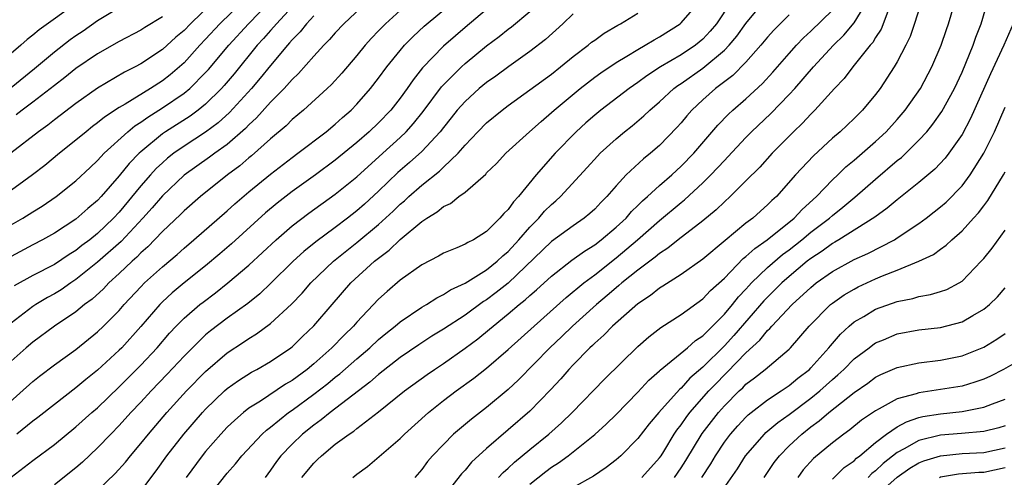
# Model space of a CAD drawing. Units: inches. Extents: x 2610000 to 2613000, y 1536000 to 1539000.
# Drawn here: x 2610238 to 2610329, y 1536073 to 1536115 of the extents above; entities that cross this region are included whole.
import ezdxf

# ---------------------------------------------------------------- set-up
doc = ezdxf.new("R2010")
doc.units = ezdxf.units.IN
doc.header["$MEASUREMENT"] = 0
doc.layers.add('LD26101536_2ft', color=83, linetype='Continuous')

msp = doc.modelspace()

# ---------------------------------------------------------------- linework, layer by layer
at = {"layer": 'LD26101536_2ft'}
for points, elevation in [([(2610235.366, 1536078.634), (2610239, 1536081.863), (2610239.63, 1536082.37), (2610241, 1536083.417), (2610243, 1536084.851), (2610245, 1536086.462), (2610245.558, 1536087), (2610247, 1536088.461), (2610247.463, 1536089), (2610249, 1536090.641), (2610249.357, 1536091), (2610251, 1536092.496), (2610252.355, 1536093.645), (2610253, 1536094.229), (2610253.915, 1536095), (2610257, 1536097.682), (2610257.689, 1536098.311), (2610259, 1536099.427), (2610261, 1536101.074), (2610263, 1536102.612), (2610263.54, 1536103), (2610266.153, 1536105), (2610267, 1536105.701), (2610267.677, 1536106.323), (2610268.461, 1536107), (2610269, 1536107.548), (2610270.265, 1536109), (2610271, 1536109.949), (2610271.764, 1536111), (2610273, 1536112.522), (2610273.408, 1536113), (2610274.19, 1536113.809), (2610275.232, 1536114.768), (2610279.579, 1536118.421)], 8406), ([(2610282.112, 1536073), (2610282.536, 1536073.464), (2610283, 1536073.862), (2610283.58, 1536074.42), (2610285, 1536075.596), (2610286.759, 1536077), (2610287.944, 1536078.056), (2610288.927, 1536079), (2610291.919, 1536082.081), (2610295, 1536085.13), (2610295.997, 1536086.003), (2610297.119, 1536086.881), (2610299, 1536088.09), (2610301, 1536089.525), (2610301.715, 1536090.285), (2610303, 1536091.456), (2610304.753, 1536093.247), (2610305, 1536093.433), (2610305.809, 1536094.19), (2610306.974, 1536095), (2610309.447, 1536097), (2610310.19, 1536097.81), (2610311.517, 1536099), (2610313, 1536100.54), (2610313.494, 1536101), (2610314.254, 1536101.746), (2610315, 1536102.359), (2610317, 1536104.088), (2610317.98, 1536105), (2610319, 1536106.129), (2610319.735, 1536107), (2610321.135, 1536109), (2610322.207, 1536111), (2610323.065, 1536113), (2610323.543, 1536114.457), (2610323.746, 1536115), (2610324.488, 1536117.511)], 8380), ([(2610258.375, 1536117), (2610256.327, 1536115), (2610255, 1536113.556), (2610254.468, 1536113), (2610253, 1536111.384), (2610252.575, 1536111), (2610251.722, 1536110.278), (2610251, 1536109.719), (2610249.885, 1536109), (2610247.563, 1536107.563), (2610247, 1536107.237), (2610245.643, 1536106.356), (2610245, 1536105.814), (2610244.528, 1536105.473), (2610243.93, 1536105), (2610243, 1536104.208), (2610241.487, 1536103), (2610240.128, 1536101.872), (2610238.993, 1536101), (2610236.247, 1536099)], 8418), ([(2610255.668, 1536117), (2610253.592, 1536115), (2610253, 1536114.381), (2610252.254, 1536113.745), (2610251, 1536112.61), (2610249, 1536111.281), (2610248.48, 1536111), (2610247.491, 1536110.509), (2610245, 1536109.019), (2610243, 1536107.622), (2610241, 1536106.111), (2610240.384, 1536105.617), (2610239.519, 1536105), (2610236.98, 1536103)], 8420), ([(2610243.158, 1536117), (2610239.582, 1536114.418), (2610239, 1536113.923), (2610238.471, 1536113.529), (2610237.892, 1536113), (2610237, 1536112.231)], 8426), ([(2610237, 1536096.37), (2610238.079, 1536097), (2610239, 1536097.587), (2610239.878, 1536098.122), (2610241.179, 1536099), (2610243, 1536100.437), (2610244.309, 1536101.692), (2610245, 1536102.326), (2610245.621, 1536103), (2610247.808, 1536105), (2610248.457, 1536105.543), (2610249, 1536105.879), (2610249.641, 1536106.359), (2610251, 1536107.2), (2610253, 1536108.565), (2610253.528, 1536109), (2610255, 1536110.47), (2610255.254, 1536110.746), (2610257.132, 1536113), (2610258.952, 1536115), (2610260.922, 1536117)], 8416), ([(2610263.408, 1536117), (2610261.543, 1536115), (2610261.303, 1536114.697), (2610261, 1536114.378), (2610260.366, 1536113.635), (2610259.778, 1536113), (2610257.64, 1536110.36), (2610256.723, 1536109.278), (2610256.467, 1536109), (2610255, 1536107.555), (2610254.312, 1536107), (2610253.558, 1536106.442), (2610251.278, 1536105), (2610251, 1536104.808), (2610249, 1536103.147), (2610248.841, 1536103), (2610247.934, 1536102.066), (2610247, 1536100.911), (2610245.333, 1536099), (2610245, 1536098.641), (2610244.107, 1536097.893), (2610243, 1536096.904), (2610241, 1536095.612), (2610239.897, 1536095), (2610239, 1536094.538), (2610237, 1536093.452)], 8414), ([(2610269.909, 1536117), (2610267.786, 1536115), (2610267, 1536114.165), (2610266.465, 1536113.535), (2610265.924, 1536113), (2610265, 1536111.992), (2610263.604, 1536110.396), (2610263, 1536109.836), (2610262.264, 1536109), (2610261, 1536107.722), (2610259.706, 1536106.294), (2610259, 1536105.648), (2610258.687, 1536105.312), (2610257, 1536103.828), (2610255.845, 1536103), (2610255.364, 1536102.636), (2610253, 1536100.962), (2610251, 1536099.056), (2610250.057, 1536097.943), (2610249.199, 1536097), (2610247.169, 1536094.83), (2610245, 1536092.909), (2610243, 1536091.307), (2610242.522, 1536091), (2610241.624, 1536090.375), (2610241, 1536089.992), (2610240.354, 1536089.645), (2610239.277, 1536089), (2610239, 1536088.818), (2610237, 1536087.283)], 8410), ([(2610237, 1536109.103), (2610239.162, 1536110.838), (2610241, 1536112.388), (2610242.477, 1536113.523), (2610243, 1536113.901), (2610243.66, 1536114.34), (2610245, 1536115.282), (2610247, 1536116.498)], 8424), ([(2610249, 1536071.727), (2610250.408, 1536073.592), (2610251.413, 1536075), (2610252.996, 1536077.004), (2610254.719, 1536079), (2610255, 1536079.304), (2610256.756, 1536081), (2610257, 1536081.219), (2610258.031, 1536081.969), (2610259.25, 1536082.75), (2610259.74, 1536083), (2610261, 1536083.721), (2610262.889, 1536085), (2610263, 1536085.088), (2610263.964, 1536086.036), (2610265, 1536087.018), (2610266.699, 1536089), (2610268.443, 1536091), (2610270.626, 1536093), (2610271, 1536093.308), (2610271.973, 1536094.027), (2610273, 1536095.023), (2610275, 1536096.679), (2610275.48, 1536097), (2610276.428, 1536097.572), (2610277, 1536098.069), (2610277.643, 1536098.356), (2610278.433, 1536099), (2610279, 1536099.417), (2610280.917, 1536101.083), (2610281, 1536101.181), (2610281.929, 1536102.071), (2610282.79, 1536103), (2610284.975, 1536105), (2610286.043, 1536105.957), (2610287, 1536106.767), (2610287.252, 1536107), (2610289.644, 1536109), (2610291, 1536110.041), (2610291.56, 1536110.44), (2610293, 1536111.398), (2610293.99, 1536111.99), (2610295, 1536112.623), (2610295.665, 1536113), (2610296.492, 1536113.508), (2610297, 1536113.786), (2610298.918, 1536115), (2610299, 1536115.067), (2610300.678, 1536117)], 8396), ([(2610303.611, 1536117), (2610302.262, 1536115), (2610301.689, 1536114.311), (2610301, 1536113.564), (2610300.329, 1536113), (2610299, 1536112.118), (2610297.106, 1536111), (2610295.827, 1536110.173), (2610295, 1536109.545), (2610294.206, 1536109), (2610291.578, 1536107), (2610291, 1536106.526), (2610290.186, 1536105.814), (2610289.287, 1536105), (2610287.342, 1536103), (2610285.597, 1536101), (2610283.957, 1536099), (2610283.482, 1536098.518), (2610283, 1536097.807), (2610282.581, 1536097.419), (2610282.236, 1536097), (2610281, 1536095.764), (2610279.776, 1536095), (2610279.25, 1536094.75), (2610279, 1536094.577), (2610278.24, 1536094.239), (2610277, 1536093.746), (2610276.536, 1536093.463), (2610275, 1536092.676), (2610273, 1536091.247), (2610271.79, 1536090.21), (2610271, 1536089.488), (2610269, 1536087.369), (2610268.685, 1536087), (2610267.825, 1536086.175), (2610266.688, 1536085), (2610265, 1536083.511), (2610264.389, 1536083), (2610263, 1536081.971), (2610262.384, 1536081.616), (2610260.064, 1536080.064), (2610259, 1536079.392), (2610258.497, 1536079), (2610257.692, 1536078.308), (2610257, 1536077.634), (2610256.401, 1536077), (2610255, 1536075.396), (2610254.678, 1536075), (2610253.203, 1536073)], 8394), ([(2610255, 1536070.855), (2610257, 1536073.389), (2610257.75, 1536074.25), (2610258.343, 1536075), (2610260.219, 1536077), (2610260.626, 1536077.374), (2610261, 1536077.654), (2610262.657, 1536079), (2610263, 1536079.233), (2610265, 1536080.688), (2610266.308, 1536081.692), (2610267, 1536082.275), (2610267.412, 1536082.588), (2610269, 1536083.986), (2610270.186, 1536085), (2610271, 1536085.765), (2610271.678, 1536086.322), (2610272.542, 1536087), (2610273, 1536087.395), (2610275, 1536088.747), (2610275.434, 1536089), (2610276.378, 1536089.622), (2610277, 1536089.919), (2610277.645, 1536090.355), (2610279, 1536090.976), (2610281, 1536092.213), (2610281.984, 1536093), (2610282.494, 1536093.506), (2610283, 1536093.921), (2610283.988, 1536095), (2610285, 1536096.172), (2610285.831, 1536097), (2610286.371, 1536097.629), (2610287, 1536098.256), (2610287.407, 1536098.593), (2610287.846, 1536099), (2610290.31, 1536101.69), (2610291.253, 1536102.747), (2610291.505, 1536103), (2610293, 1536104.354), (2610293.77, 1536105), (2610294.46, 1536105.54), (2610295.544, 1536106.456), (2610296.093, 1536107), (2610297, 1536107.771), (2610298.325, 1536109), (2610298.71, 1536109.29), (2610299, 1536109.472), (2610301, 1536110.873), (2610303, 1536112.55), (2610303.437, 1536113), (2610304.145, 1536113.855), (2610305, 1536115.022), (2610306.783, 1536117.217)], 8392), ([(2610268.629, 1536073), (2610269, 1536073.294), (2610269.982, 1536074.018), (2610273, 1536076.614), (2610273.389, 1536077), (2610275.615, 1536079), (2610277, 1536080.103), (2610278.179, 1536081), (2610279.817, 1536082.183), (2610281, 1536083.115), (2610283, 1536084.825), (2610285.388, 1536087), (2610288.358, 1536089.643), (2610289.998, 1536091), (2610291, 1536091.759), (2610293, 1536093.339), (2610294.974, 1536095), (2610297, 1536096.777), (2610299, 1536098.443), (2610299.314, 1536098.686), (2610301, 1536100.258), (2610301.756, 1536101), (2610303, 1536102.341), (2610303.332, 1536102.668), (2610305, 1536104.467), (2610305.522, 1536105), (2610307.308, 1536106.692), (2610309, 1536108.434), (2610309.522, 1536109), (2610311.25, 1536111), (2610313.099, 1536113), (2610314.057, 1536113.943), (2610315, 1536115.072), (2610316.173, 1536117)], 8386), ([(2610321.233, 1536117), (2610320.181, 1536113.819), (2610319.785, 1536113), (2610319, 1536111.469), (2610318.727, 1536111), (2610317.405, 1536109), (2610317, 1536108.458), (2610315.783, 1536107), (2610315, 1536106.22), (2610313.708, 1536105), (2610313, 1536104.392), (2610311.237, 1536102.763), (2610309.597, 1536101), (2610307.814, 1536099), (2610307.383, 1536098.617), (2610307, 1536098.225), (2610306.343, 1536097.657), (2610305.62, 1536097), (2610305, 1536096.528), (2610303.066, 1536094.934), (2610301, 1536093.188), (2610299, 1536091.774), (2610297.312, 1536090.688), (2610297, 1536090.507), (2610296.163, 1536089.837), (2610295, 1536089.067), (2610292.649, 1536087), (2610291.845, 1536086.155), (2610291, 1536085.418), (2610290.795, 1536085.206), (2610290.56, 1536085), (2610289, 1536083.415), (2610288.603, 1536083), (2610287.866, 1536082.133), (2610286.903, 1536081.098), (2610285, 1536079.13), (2610281, 1536075.686), (2610279.604, 1536074.395), (2610279, 1536073.666), (2610278.675, 1536073.325), (2610276.87, 1536071)], 8382), ([(2610285, 1536072.369), (2610286.468, 1536073.532), (2610287, 1536073.935), (2610287.649, 1536074.351), (2610288.545, 1536075), (2610289, 1536075.352), (2610291, 1536076.961), (2610292.078, 1536077.922), (2610293, 1536078.836), (2610295, 1536080.877), (2610296.012, 1536081.988), (2610297, 1536082.862), (2610297.065, 1536082.935), (2610299.588, 1536085), (2610300.335, 1536085.665), (2610301, 1536086.102), (2610303, 1536088.115), (2610303.745, 1536089), (2610304.295, 1536089.705), (2610305, 1536090.435), (2610305.261, 1536090.739), (2610305.515, 1536091), (2610307, 1536092.418), (2610308.38, 1536093.62), (2610309, 1536094.07), (2610310.172, 1536095), (2610311, 1536095.689), (2610312.721, 1536097), (2610313, 1536097.256), (2610313.977, 1536098.023), (2610315.063, 1536098.937), (2610317, 1536100.619), (2610319, 1536102.319), (2610319.382, 1536102.618), (2610321, 1536104.205), (2610321.725, 1536105), (2610322.303, 1536105.697), (2610323.129, 1536106.871), (2610324.292, 1536109), (2610325, 1536110.525), (2610325.354, 1536111.354), (2610326.01, 1536113), (2610326.261, 1536113.739), (2610326.77, 1536115), (2610327.357, 1536117)], 8378), ([(2610273, 1536116.222), (2610271.647, 1536115), (2610271.321, 1536114.679), (2610271, 1536114.324), (2610270.348, 1536113.652), (2610269.767, 1536113), (2610269, 1536112.05), (2610267.592, 1536110.408), (2610266.639, 1536109.361), (2610266.256, 1536109), (2610264.058, 1536107), (2610263, 1536106.121), (2610262.441, 1536105.559), (2610261, 1536104.351), (2610259.234, 1536102.766), (2610259, 1536102.581), (2610258.155, 1536101.846), (2610257.025, 1536101), (2610254.533, 1536099), (2610253, 1536097.665), (2610252.672, 1536097.329), (2610251, 1536095.753), (2610249.655, 1536094.345), (2610249, 1536093.773), (2610248.624, 1536093.375), (2610248.193, 1536093), (2610247, 1536091.864), (2610246.047, 1536091), (2610245.541, 1536090.459), (2610244.496, 1536089.504), (2610243.801, 1536089), (2610243, 1536088.337), (2610241.017, 1536087), (2610239, 1536085.527), (2610238.388, 1536085), (2610237, 1536083.754)], 8408), ([(2610237, 1536073.011), (2610239, 1536074.553), (2610241, 1536076.04), (2610243, 1536077.665), (2610244.472, 1536079), (2610245, 1536079.452), (2610247, 1536081.37), (2610249, 1536083.384), (2610250.502, 1536085), (2610251.659, 1536086.341), (2610252.28, 1536087), (2610253, 1536087.731), (2610254.475, 1536089), (2610254.766, 1536089.234), (2610255.91, 1536090.09), (2610257.065, 1536091), (2610259, 1536092.657), (2610261.515, 1536095), (2610263, 1536096.28), (2610264.547, 1536097.453), (2610267, 1536099.21), (2610269, 1536100.835), (2610271.402, 1536103), (2610273, 1536104.458), (2610273.559, 1536105), (2610274.243, 1536105.757), (2610275.139, 1536106.86), (2610276.84, 1536109.16), (2610278.665, 1536111), (2610279, 1536111.307), (2610281, 1536112.948), (2610282.173, 1536113.827), (2610283, 1536114.501), (2610283.289, 1536114.711), (2610285, 1536116.131)], 8402), ([(2610265, 1536115.728), (2610264.321, 1536115), (2610263.742, 1536114.258), (2610263, 1536113.512), (2610262.774, 1536113.226), (2610262.56, 1536113), (2610261, 1536111.124), (2610260.054, 1536109.946), (2610259.233, 1536109), (2610257.207, 1536106.793), (2610256.166, 1536105.834), (2610255, 1536104.965), (2610253, 1536103.673), (2610252.044, 1536103), (2610251.463, 1536102.537), (2610251, 1536102.131), (2610250.42, 1536101.58), (2610249.894, 1536101), (2610249, 1536099.977), (2610247, 1536097.558), (2610246.481, 1536097), (2610245, 1536095.584), (2610244.274, 1536095), (2610243.546, 1536094.454), (2610243, 1536094.009), (2610242.369, 1536093.631), (2610241, 1536092.719), (2610239, 1536091.698), (2610237.283, 1536090.717)], 8412), ([(2610251, 1536115.625), (2610249.363, 1536114.637), (2610249, 1536114.396), (2610247, 1536113.356), (2610245, 1536112.208), (2610243, 1536110.842), (2610241.978, 1536110.022), (2610241, 1536109.286), (2610239, 1536107.723), (2610238.025, 1536107), (2610237.451, 1536106.549)], 8422), ([(2610281, 1536116.324), (2610279, 1536114.644), (2610278.111, 1536113.889), (2610277, 1536112.914), (2610275.079, 1536110.921), (2610274.193, 1536109.807), (2610273.649, 1536109), (2610273, 1536108.109), (2610272.122, 1536107), (2610271, 1536105.835), (2610270.135, 1536105), (2610269, 1536104.004), (2610267, 1536102.358), (2610265.163, 1536101), (2610263, 1536099.459), (2610261.616, 1536098.384), (2610260.524, 1536097.476), (2610257.378, 1536094.622), (2610256.309, 1536093.69), (2610255, 1536092.597), (2610253, 1536090.996), (2610251.915, 1536090.085), (2610251, 1536089.237), (2610250.765, 1536089), (2610249, 1536086.958), (2610247.232, 1536085), (2610247, 1536084.763), (2610245, 1536082.916), (2610243.927, 1536082.073), (2610243, 1536081.299), (2610241, 1536079.76), (2610239.464, 1536078.536), (2610239, 1536078.189), (2610237.52, 1536077)], 8404), ([(2610289, 1536115.916), (2610288.054, 1536115), (2610286.45, 1536113.551), (2610285, 1536112.417), (2610283.043, 1536111.043), (2610281.845, 1536110.156), (2610281, 1536109.565), (2610280.319, 1536109), (2610279, 1536107.811), (2610278.289, 1536107), (2610277.721, 1536106.279), (2610277, 1536105.4), (2610276.694, 1536105), (2610275, 1536103.181), (2610273.862, 1536102.138), (2610272.788, 1536101.212), (2610271, 1536099.5), (2610269.696, 1536098.304), (2610269, 1536097.683), (2610268.132, 1536097), (2610267, 1536096.14), (2610265.195, 1536094.805), (2610264.091, 1536093.909), (2610263.108, 1536093), (2610261.034, 1536090.967), (2610260.001, 1536089.999), (2610258.894, 1536089.106), (2610257, 1536087.738), (2610255.445, 1536086.555), (2610255, 1536086.184), (2610253.772, 1536085), (2610253, 1536084.219), (2610251.451, 1536082.549), (2610249.965, 1536081), (2610249, 1536079.952), (2610248.092, 1536079), (2610247, 1536077.79), (2610246.222, 1536077), (2610245, 1536075.722), (2610243.597, 1536074.403), (2610243, 1536073.884), (2610241, 1536072.309)], 8400), ([(2610245, 1536071.797), (2610246.63, 1536073.37), (2610247.578, 1536074.422), (2610248.038, 1536075), (2610249, 1536076.122), (2610249.705, 1536077), (2610251.416, 1536079), (2610253.237, 1536081), (2610255, 1536082.813), (2610257, 1536084.528), (2610258.495, 1536085.505), (2610259, 1536085.858), (2610259.718, 1536086.282), (2610261, 1536087.241), (2610262.951, 1536089.049), (2610263.935, 1536090.065), (2610264.749, 1536091), (2610266.828, 1536093), (2610269, 1536094.728), (2610271, 1536096.401), (2610272.356, 1536097.644), (2610273, 1536098.28), (2610273.395, 1536098.605), (2610273.809, 1536099), (2610275, 1536100.048), (2610276.643, 1536101.357), (2610277, 1536101.716), (2610278.356, 1536103), (2610279, 1536103.74), (2610280.201, 1536105), (2610281, 1536105.811), (2610282.431, 1536107), (2610283, 1536107.428), (2610285, 1536108.861), (2610287, 1536110.33), (2610287.841, 1536111), (2610289, 1536111.956), (2610290.387, 1536113), (2610290.72, 1536113.28), (2610291, 1536113.487), (2610291.88, 1536114.12), (2610293.134, 1536114.866), (2610293.384, 1536115), (2610295, 1536115.985)], 8398), ([(2610309, 1536115.818), (2610307.591, 1536114.409), (2610307, 1536113.749), (2610306.379, 1536113), (2610305, 1536111.452), (2610303.787, 1536110.213), (2610302.188, 1536109), (2610301, 1536107.949), (2610299.984, 1536107), (2610299.523, 1536106.477), (2610299, 1536105.831), (2610298.611, 1536105.389), (2610297, 1536103.733), (2610296.154, 1536103), (2610295.508, 1536102.493), (2610293.922, 1536101), (2610293, 1536099.995), (2610292.14, 1536099), (2610291.561, 1536098.439), (2610291, 1536097.837), (2610290.562, 1536097.438), (2610290.028, 1536097), (2610289, 1536096.295), (2610287, 1536094.827), (2610283.009, 1536090.991), (2610281.892, 1536090.108), (2610281, 1536089.436), (2610280.724, 1536089.275), (2610279, 1536088.022), (2610277, 1536086.709), (2610275.936, 1536086.063), (2610274.726, 1536085.273), (2610273, 1536084.087), (2610271, 1536082.537), (2610270.188, 1536081.812), (2610266.534, 1536079), (2610265.683, 1536078.317), (2610265, 1536077.833), (2610263.959, 1536077), (2610263, 1536076.08), (2610261.968, 1536075), (2610261.544, 1536074.456), (2610261, 1536073.666), (2610260.496, 1536073)], 8390), ([(2610263.903, 1536073), (2610265, 1536074.315), (2610265.355, 1536074.645), (2610265.707, 1536075), (2610267, 1536076.063), (2610268.266, 1536077), (2610268.713, 1536077.287), (2610269, 1536077.52), (2610271, 1536079.053), (2610273.409, 1536081), (2610275.485, 1536082.515), (2610276.172, 1536083), (2610277, 1536083.55), (2610279, 1536084.964), (2610280.175, 1536085.826), (2610281.28, 1536086.72), (2610281.593, 1536087), (2610283, 1536088.129), (2610284.011, 1536089), (2610284.567, 1536089.433), (2610285, 1536089.85), (2610285.628, 1536090.372), (2610287, 1536091.641), (2610288.892, 1536093.108), (2610290.046, 1536093.954), (2610291, 1536094.534), (2610291.607, 1536095), (2610293, 1536096.167), (2610293.899, 1536097), (2610294.402, 1536097.598), (2610295, 1536098.163), (2610295.413, 1536098.587), (2610295.893, 1536099), (2610297, 1536100.026), (2610298.127, 1536101), (2610299, 1536101.797), (2610300.162, 1536103), (2610302.387, 1536105.613), (2610303.377, 1536106.623), (2610303.788, 1536107), (2610305, 1536108.048), (2610306.532, 1536109.468), (2610307.49, 1536110.51), (2610309, 1536112.25), (2610309.673, 1536113), (2610310.323, 1536113.677), (2610311, 1536114.314), (2610313, 1536116.259)], 8388), ([(2610318.142, 1536116.142), (2610317.513, 1536114.487), (2610317, 1536113.73), (2610316.733, 1536113.267), (2610316.493, 1536113), (2610314.898, 1536111), (2610314.08, 1536109.92), (2610313.19, 1536109), (2610311.374, 1536107), (2610311, 1536106.633), (2610310.22, 1536105.78), (2610309.389, 1536105), (2610307.417, 1536103), (2610306.275, 1536101.725), (2610305, 1536100.439), (2610303.538, 1536099), (2610303, 1536098.523), (2610302.23, 1536097.77), (2610301, 1536096.757), (2610298.738, 1536095), (2610297.776, 1536094.225), (2610297, 1536093.734), (2610296.61, 1536093.39), (2610295, 1536092.185), (2610293.528, 1536091), (2610293.249, 1536090.75), (2610293, 1536090.561), (2610292.168, 1536089.832), (2610291.163, 1536089), (2610288.958, 1536087), (2610287.965, 1536086.035), (2610286.865, 1536085), (2610283.964, 1536082.036), (2610283, 1536081.144), (2610281, 1536079.484), (2610279.597, 1536078.403), (2610277.941, 1536077), (2610277, 1536076.056), (2610275.996, 1536075), (2610275.538, 1536074.462), (2610275, 1536073.743), (2610274.354, 1536073)], 8384), ([(2610329.71, 1536115), (2610328.863, 1536113), (2610327.635, 1536110.365), (2610325.78, 1536106.22), (2610325, 1536104.746), (2610323.783, 1536103), (2610323.442, 1536102.558), (2610322.474, 1536101.526), (2610321, 1536100.305), (2610319, 1536098.708), (2610318.075, 1536097.925), (2610316.914, 1536097.086), (2610313.592, 1536095), (2610313.222, 1536094.778), (2610313, 1536094.665), (2610312.047, 1536093.953), (2610311, 1536093.264), (2610310.667, 1536093), (2610309, 1536091.591), (2610308.332, 1536091), (2610306.666, 1536089.334), (2610303.87, 1536086.13), (2610303, 1536085.168), (2610301, 1536083.188), (2610299.819, 1536082.181), (2610299, 1536081.264), (2610298.853, 1536081.147), (2610296.928, 1536079), (2610296.045, 1536077.956), (2610295, 1536076.59), (2610293.431, 1536075), (2610293, 1536074.629), (2610292.074, 1536073.926), (2610290.88, 1536073.12), (2610289, 1536072.078)], 8376), ([(2610295.371, 1536073), (2610297, 1536074.795), (2610297.146, 1536075), (2610297.384, 1536075.384), (2610298.362, 1536077), (2610298.615, 1536077.384), (2610299, 1536077.859), (2610299.459, 1536078.541), (2610299.819, 1536079), (2610301.576, 1536081), (2610302.264, 1536081.736), (2610303, 1536082.49), (2610303.266, 1536082.733), (2610305, 1536084.541), (2610306.285, 1536085.715), (2610307, 1536086.603), (2610307.215, 1536086.785), (2610307.389, 1536087), (2610309.277, 1536089), (2610311, 1536090.587), (2610311.51, 1536091), (2610313, 1536092.071), (2610315, 1536093.168), (2610316.267, 1536093.733), (2610318.736, 1536095), (2610319, 1536095.163), (2610321, 1536096.501), (2610321.677, 1536097), (2610322.421, 1536097.579), (2610323, 1536098.036), (2610323.515, 1536098.485), (2610325, 1536099.986), (2610325.756, 1536101), (2610327.004, 1536103), (2610327.989, 1536105), (2610329, 1536107.281)], 8374), ([(2610298.384, 1536073), (2610299, 1536073.874), (2610299.443, 1536074.557), (2610300.941, 1536077.059), (2610302.446, 1536079), (2610303, 1536079.634), (2610304.371, 1536081), (2610304.7, 1536081.3), (2610305, 1536081.619), (2610305.794, 1536082.206), (2610306.769, 1536083), (2610309, 1536084.884), (2610309.117, 1536085), (2610310.854, 1536087), (2610312.829, 1536089), (2610313, 1536089.139), (2610314.098, 1536089.902), (2610315, 1536090.434), (2610315.375, 1536090.625), (2610317, 1536091.372), (2610317.648, 1536091.648), (2610319, 1536092.174), (2610320.982, 1536093), (2610322.354, 1536093.646), (2610323, 1536094.132), (2610323.515, 1536094.485), (2610324.052, 1536095), (2610325, 1536095.821), (2610326.06, 1536097), (2610326.516, 1536097.484), (2610327, 1536098.142), (2610327.378, 1536098.622), (2610328.843, 1536101), (2610329, 1536101.291)], 8372), ([(2610300.911, 1536073), (2610301.735, 1536074.265), (2610302.166, 1536075), (2610303, 1536076.266), (2610303.558, 1536077), (2610304.236, 1536077.764), (2610305, 1536078.584), (2610305.21, 1536078.79), (2610305.473, 1536079), (2610307, 1536080.177), (2610308.247, 1536081), (2610309, 1536081.518), (2610309.807, 1536082.193), (2610310.865, 1536083), (2610311, 1536083.134), (2610312.662, 1536085), (2610312.808, 1536085.192), (2610313.734, 1536086.266), (2610314.54, 1536087), (2610315, 1536087.384), (2610315.902, 1536087.902), (2610317, 1536088.563), (2610319, 1536089.282), (2610320.433, 1536089.567), (2610321, 1536089.745), (2610322.082, 1536089.918), (2610323, 1536090.196), (2610323.596, 1536090.404), (2610324.726, 1536091), (2610325, 1536091.17), (2610326.761, 1536093), (2610327, 1536093.266), (2610327.773, 1536094.227), (2610329, 1536095.874)], 8370), ([(2610302.287, 1536071), (2610304.202, 1536073.798), (2610304.964, 1536075), (2610306.703, 1536077), (2610306.853, 1536077.147), (2610307.935, 1536078.065), (2610309, 1536078.828), (2610311, 1536080.327), (2610311.822, 1536081), (2610313, 1536082.072), (2610313.507, 1536082.493), (2610314.055, 1536083), (2610315, 1536083.96), (2610316.393, 1536085), (2610316.731, 1536085.269), (2610317, 1536085.441), (2610317.735, 1536085.735), (2610319, 1536086.273), (2610321, 1536086.654), (2610323, 1536086.881), (2610325, 1536087.391), (2610325.99, 1536087.99), (2610327, 1536088.563), (2610327.542, 1536089), (2610328.281, 1536089.719), (2610329, 1536090.561)], 8368), ([(2610306.696, 1536073), (2610307.623, 1536074.377), (2610308.096, 1536075), (2610309, 1536075.919), (2610310.16, 1536077), (2610311, 1536077.664), (2610311.779, 1536078.222), (2610312.653, 1536079), (2610315, 1536080.866), (2610316.27, 1536081.73), (2610317, 1536082.264), (2610317.491, 1536082.509), (2610319, 1536083.176), (2610321, 1536083.613), (2610323, 1536083.84), (2610325, 1536084.238), (2610327, 1536085.063), (2610328.211, 1536085.79), (2610329, 1536086.312)], 8366), ([(2610331, 1536084.21), (2610328.844, 1536083), (2610327.623, 1536082.377), (2610327, 1536082.099), (2610326.192, 1536081.808), (2610325, 1536081.459), (2610323, 1536081.125), (2610321, 1536080.84), (2610320.745, 1536080.745), (2610319, 1536080.264), (2610317.333, 1536079.333), (2610317, 1536079.167), (2610315.704, 1536078.296), (2610314.607, 1536077.393), (2610314.048, 1536077), (2610313, 1536076.192), (2610311.262, 1536074.738), (2610310.308, 1536073.692), (2610309.784, 1536073)], 8364), ([(2610313, 1536072.837), (2610314.095, 1536073.905), (2610315, 1536074.54), (2610315.227, 1536074.773), (2610315.528, 1536075), (2610317, 1536076.223), (2610318.016, 1536077), (2610319, 1536077.676), (2610319.853, 1536078.147), (2610321, 1536078.53), (2610321.379, 1536078.621), (2610323, 1536078.891), (2610325, 1536079.103), (2610327, 1536079.489), (2610327.82, 1536079.82), (2610329, 1536080.244)], 8362), ([(2610329, 1536077.77), (2610328.411, 1536077.589), (2610327, 1536077.238), (2610324.949, 1536077.051), (2610323, 1536076.896), (2610321, 1536076.424), (2610319.65, 1536075.65), (2610319, 1536075.313), (2610317.707, 1536074.293), (2610317, 1536073.607), (2610316.654, 1536073.346), (2610316.317, 1536073)], 8360), ([(2610316.726, 1536071), (2610318.978, 1536073.022), (2610320.148, 1536073.852), (2610321, 1536074.354), (2610321.462, 1536074.538), (2610323.007, 1536074.993), (2610325, 1536075.198), (2610327, 1536075.309), (2610329, 1536075.733)], 8358), ([(2610322.899, 1536073), (2610323, 1536073.037), (2610324.679, 1536073.32), (2610326.533, 1536073.467), (2610327, 1536073.49), (2610329, 1536073.905)], 8356)]:
    msp.add_lwpolyline(points, dxfattribs=dict(at, elevation=elevation))

doc.saveas('drawing.dxf')
